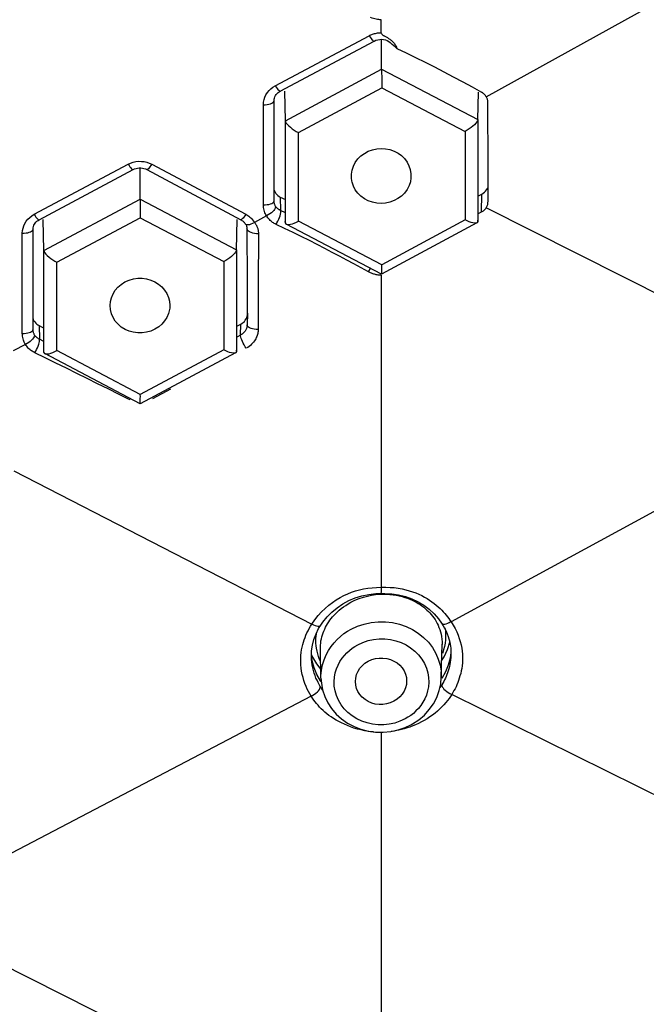
# Model space of a CAD drawing. Units: millimetres. Extents: x 0 to 1016, y 0 to 711.
# Drawn here: x 454 to 465, y 619 to 636 of the extents above; entities that cross this region are included whole.
import ezdxf

# ---------------------------------------------------------------- set-up
doc = ezdxf.new("R2010")
doc.units = ezdxf.units.MM
doc.header["$LTSCALE"] = 55.88
doc.layers.get('0').update_dxf_attribs({"linetype": 'CONTINUOUS'})
doc.layers.add('02___PRT_ALL_AXES', color=7, linetype='CONTINUOUS')
doc.layers.add('7_ALL_FEATURES', color=7, linetype='CONTINUOUS')

msp = doc.modelspace()

# ---------------------------------------------------------------- linework, layer by layer
at = {"color": 7, "linetype": 'Continuous'}
for p, q in [((462.241, 634.385), (462.241, 634.76)), ((462.242, 634.003), (462.241, 634.385)), ((462.242, 633.613), (462.242, 634.003)), ((462.242, 633.217), (462.242, 633.613)), ((462.242, 633.016), (462.242, 633.217))]:
    msp.add_line(p, q, dxfattribs=at)
for points in [[(462.21, 634.858), (462.203, 634.869), (462.195, 634.88), (462.187, 634.89), (462.178, 634.899), (462.169, 634.908), (462.159, 634.917), (462.149, 634.924), (462.138, 634.932), (462.127, 634.938)], [(462.241, 634.76), (462.24, 634.771), (462.239, 634.783), (462.237, 634.794), (462.235, 634.805), (462.231, 634.816), (462.227, 634.827), (462.222, 634.837), (462.217, 634.848), (462.21, 634.858)], [(462.211, 632.907), (462.218, 632.919), (462.223, 632.93), (462.228, 632.942), (462.232, 632.955), (462.236, 632.967), (462.238, 632.979), (462.24, 632.992), (462.241, 633.004), (462.242, 633.016)], [(462.128, 632.834), (462.139, 632.84), (462.149, 632.846), (462.16, 632.854), (462.17, 632.861), (462.179, 632.869), (462.188, 632.878), (462.196, 632.887), (462.204, 632.897), (462.211, 632.907)]]:
    msp.add_lwpolyline(points, dxfattribs=at)
at = {"layer": '02___PRT_ALL_AXES', "color": 7, "linetype": 'Continuous'}
for p, q in [((461.421, 624.66), (461.434, 625.24)), ((459.309, 624.646), (459.298, 625.146))]:
    msp.add_line(p, q, dxfattribs=at)
for points in [[(459.911, 633.704), (459.958, 633.766), (460.01, 633.819), (460.07, 633.863), (460.138, 633.899), (460.212, 633.926), (460.287, 633.943), (460.365, 633.949), (460.444, 633.944), (460.52, 633.929), (460.593, 633.903), (460.662, 633.867), (460.723, 633.823), (460.775, 633.77), (460.82, 633.71), (460.854, 633.646), (460.877, 633.578), (460.889, 633.505), (460.889, 633.431)], [(459.848, 633.383), (459.843, 633.427), (459.842, 633.499), (459.854, 633.568), (459.877, 633.636), (459.911, 633.704)], [(460.82, 633.228), (460.774, 633.166), (460.721, 633.113), (460.661, 633.069), (460.594, 633.033), (460.52, 633.006), (460.444, 632.989), (460.366, 632.984), (460.287, 632.989), (460.211, 633.004), (460.139, 633.03), (460.07, 633.066), (460.009, 633.11), (459.956, 633.162), (459.911, 633.222), (459.877, 633.286), (459.854, 633.355), (459.848, 633.383)], [(460.889, 633.431), (460.878, 633.364), (460.855, 633.296), (460.82, 633.228)], [(455.611, 631.118), (455.605, 631.188), (455.611, 631.259), (455.628, 631.328), (455.657, 631.396), (455.696, 631.459), (455.743, 631.513), (455.801, 631.562), (455.867, 631.605)], [(455.867, 631.605), (455.941, 631.637), (456.015, 631.658), (456.09, 631.669), (456.168, 631.669), (456.247, 631.658), (456.321, 631.638), (456.391, 631.607), (456.457, 631.566), (456.515, 631.518), (456.563, 631.462), (456.603, 631.399), (456.631, 631.333), (456.648, 631.264), (456.654, 631.191), (456.652, 631.145)], [(456.392, 630.774), (456.319, 630.742), (456.244, 630.72), (456.169, 630.709), (456.091, 630.709), (456.012, 630.72), (455.938, 630.74), (455.868, 630.771), (455.802, 630.812), (455.745, 630.86), (455.697, 630.916), (455.657, 630.979), (455.628, 631.045), (455.611, 631.118)], [(456.652, 631.145), (456.649, 631.12), (456.631, 631.05), (456.602, 630.982), (456.563, 630.92), (456.516, 630.865), (456.459, 630.816), (456.392, 630.774)]]:
    msp.add_lwpolyline(points, dxfattribs=at)
at = {"layer": '7_ALL_FEATURES', "color": 7, "linetype": 'Continuous'}
for p, q in [((462.21, 634.858), (467.619, 637.848)), ((460.365, 635.981), (460.365, 636.21)), ((458.506, 635.05), (460.156, 635.93)), ((458.594, 634.956), (460.244, 635.836)), ((460.372, 635.344), (460.372, 635.865)), ((458.683, 634.435), (460.372, 635.344)), ((460.372, 635.342), (462.062, 634.457)), ((458.465, 635.025), (458.506, 635.05)), ((458.574, 634.944), (458.594, 634.956)), ((458.588, 634.956), (458.594, 634.956)), ((458.683, 634.435), (458.671, 634.958)), ((458.912, 634.228), (460.376, 635.016)), ((460.376, 635.016), (461.841, 634.248)), ((462.062, 634.457), (462.072, 634.939)), ((458.298, 632.957), (458.298, 634.717)), ((458.485, 633.03), (458.485, 634.79)), ((458.486, 634.789), (458.487, 634.812)), ((458.683, 632.641), (458.683, 634.435)), ((462.062, 634.455), (462.062, 632.661)), ((458.912, 632.673), (458.912, 634.228)), ((461.841, 634.248), (461.841, 632.693)), ((454.272, 632.792), (455.922, 633.672)), ((456.294, 633.692), (456.338, 633.672)), ((456.338, 633.672), (457.988, 632.792)), ((454.36, 632.698), (456.01, 633.578)), ((456.133, 633.059), (456.133, 633.607)), ((456.199, 633.598), (456.225, 633.59)), ((456.225, 633.59), (456.25, 633.578)), ((456.25, 633.578), (457.9, 632.698)), ((462.072, 633.114), (462.135, 633.148)), ((462.128, 632.834), (462.135, 633.148)), ((454.444, 632.158), (456.133, 633.059)), ((456.133, 633.058), (457.823, 632.171)), ((458.572, 633.108), (458.594, 633.096)), ((458.594, 633.096), (458.683, 633.05)), ((458.594, 633.096), (458.599, 632.861)), ((458.46, 632.838), (458.437, 632.818)), ((458.479, 632.859), (458.46, 632.838)), ((458.683, 632.821), (458.599, 632.861)), ((458.602, 632.844), (458.599, 632.861)), ((462.065, 632.802), (462.128, 632.834)), ((467.623, 630.179), (462.211, 632.907)), ((454.231, 632.767), (454.272, 632.792)), ((454.34, 632.686), (454.36, 632.698)), ((454.354, 632.698), (454.36, 632.698)), ((454.444, 632.157), (454.432, 632.7)), ((454.671, 631.949), (456.136, 632.73)), ((456.136, 632.73), (457.6, 631.961)), ((457.823, 632.171), (457.835, 632.7)), ((457.906, 632.698), (457.9, 632.698)), ((457.978, 632.627), (457.98, 632.625)), ((457.98, 632.626), (457.993, 632.606)), ((458.084, 632.624), (458.112, 632.636)), ((458.112, 632.636), (458.14, 632.651)), ((458.125, 632.673), (458.14, 632.651)), ((458.354, 632.765), (458.14, 632.651)), ((458.683, 632.639), (458.682, 632.668)), ((458.876, 632.654), (458.912, 632.673)), ((460.376, 631.905), (458.912, 632.673)), ((462.048, 632.64), (460.373, 631.739)), ((461.841, 632.693), (460.376, 631.905)), ((461.877, 632.676), (461.841, 632.693)), ((462.062, 632.661), (462.062, 632.688)), ((454.064, 630.699), (454.064, 632.459)), ((454.252, 632.531), (454.253, 632.554)), ((454.252, 630.772), (454.252, 632.532)), ((458.007, 632.564), (458.009, 632.545)), ((458.009, 632.547), (458.009, 632.419)), ((458.67, 632.544), (458.519, 632.616)), ((460.373, 631.739), (458.697, 632.617)), ((458.009, 632.419), (458.011, 631.717)), ((454.444, 630.369), (454.444, 632.157)), ((457.823, 632.169), (457.823, 630.38)), ((458.209, 632.187), (458.207, 631.815)), ((454.671, 630.399), (454.671, 631.949)), ((457.6, 631.961), (457.6, 630.41)), ((458.207, 631.815), (458.206, 631.425)), ((458.011, 631.717), (458.012, 630.994)), ((460.365, 631.724), (460.365, 626.241)), ((458.206, 631.425), (458.204, 630.86)), ((458.021, 631.053), (458.012, 630.851)), ((458.012, 630.994), (458.012, 630.943)), ((458.012, 630.943), (458.012, 630.851)), ((454.338, 630.85), (454.36, 630.838)), ((454.36, 630.838), (454.444, 630.794)), ((454.36, 630.838), (454.365, 630.598)), ((457.833, 630.828), (457.901, 630.864)), ((457.896, 630.671), (457.901, 630.864)), ((458.204, 630.86), (458.204, 630.769)), ((454.226, 630.58), (454.202, 630.56)), ((454.245, 630.6), (454.226, 630.58)), ((454.444, 630.56), (454.365, 630.598)), ((454.367, 630.582), (454.365, 630.598)), ((457.896, 630.671), (457.829, 630.635)), ((457.897, 630.656), (457.896, 630.671)), ((457.919, 630.586), (457.909, 630.613)), ((454.12, 630.507), (453.905, 630.393)), ((454.444, 630.367), (454.443, 630.393)), ((454.636, 630.38), (454.671, 630.399)), ((456.136, 629.629), (454.671, 630.399)), ((457.6, 630.41), (456.136, 629.629)), ((457.636, 630.393), (457.6, 630.41)), ((457.823, 630.38), (457.823, 630.405)), ((454.468, 630.27), (454.282, 630.361)), ((456.134, 629.465), (454.459, 630.345)), ((457.809, 630.358), (456.134, 629.465)), ((456.664, 629.723), (456.349, 629.553)), ((455.959, 629.532), (455.93, 629.544)), ((467.615, 628.907), (461.592, 625.635)), ((453.914, 628.284), (459.15, 625.593)), ((459.743, 625.924), (459.786, 625.951)), ((459.786, 625.951), (459.832, 625.977)), ((459.832, 625.977), (459.906, 626.013)), ((459.906, 626.013), (459.98, 626.043)), ((459.268, 625.515), (459.304, 625.573)), ((459.304, 625.573), (459.304, 625.573)), ((461.425, 625.613), (461.425, 625.612)), ((461.573, 625.665), (461.592, 625.635)), ((459.045, 625.401), (459.063, 625.44)), ((459.221, 625.344), (459.224, 625.385)), ((459.774, 625.468), (459.837, 625.504)), ((461.485, 625.531), (461.493, 625.481)), ((461.493, 625.481), (461.497, 625.43)), ((459.16, 625.227), (459.185, 625.326)), ((459.224, 625.214), (459.221, 625.259)), ((459.23, 625.169), (459.224, 625.214)), ((461.434, 625.281), (461.434, 625.24)), ((461.434, 625.24), (461.434, 625.238)), ((461.479, 625.201), (461.463, 625.14)), ((461.53, 625.149), (461.57, 625.276)), ((461.571, 625.275), (461.587, 625.172)), ((459.154, 624.948), (459.141, 625.047)), ((459.141, 624.995), (459.141, 625.024)), ((459.142, 625.056), (459.161, 625.013)), ((459.298, 625.148), (459.298, 625.186)), ((459.298, 625.146), (459.298, 625.148)), ((461.427, 624.951), (461.472, 625.022)), ((461.463, 625.14), (461.442, 625.077)), ((461.472, 625.022), (461.53, 625.149)), ((461.59, 625.095), (461.577, 624.999)), ((461.587, 625.172), (461.591, 625.068)), ((461.591, 625.068), (461.59, 625.036)), ((461.59, 625.036), (461.59, 625.036)), ((461.78, 625.174), (461.787, 625.119)), ((459.141, 624.994), (459.141, 624.995)), ((459.187, 624.826), (459.154, 624.948)), ((459.161, 625.013), (459.231, 624.895)), ((459.231, 624.895), (459.306, 624.799)), ((461.544, 624.875), (461.495, 624.754)), ((461.577, 624.999), (461.544, 624.875)), ((459.236, 624.708), (459.187, 624.826)), ((459.3, 624.596), (459.236, 624.708)), ((461.495, 624.754), (461.43, 624.64)), ((459.068, 624.453), (459.047, 624.5)), ((459.314, 624.576), (459.3, 624.596)), ((459.309, 624.645), (459.309, 624.646)), ((461.421, 624.66), (461.421, 624.656)), ((461.447, 624.558), (461.43, 624.529)), ((459.138, 624.327), (453.115, 621.173)), ((461.18, 624.42), (461.159, 624.349)), ((461.574, 624.374), (461.605, 624.36)), ((461.625, 624.391), (461.604, 624.357)), ((467.627, 621.381), (461.604, 624.357)), ((461.644, 624.426), (461.625, 624.391)), ((460.785, 623.929), (460.695, 623.888)), ((460.836, 623.957), (460.785, 623.929)), ((460.365, 623.696), (460.365, 617.502)), ((453.131, 619.913), (459.16, 616.875))]:
    msp.add_line(p, q, dxfattribs=at)
for points in [[(460.365, 636.21), (460.344, 636.21), (460.322, 636.212), (460.299, 636.215), (460.276, 636.219), (460.253, 636.224), (460.229, 636.231), (460.205, 636.24), (460.181, 636.25)], [(460.156, 635.93), (460.169, 635.937), (460.184, 635.944), (460.199, 635.95), (460.214, 635.956), (460.231, 635.961), (460.248, 635.966), (460.265, 635.97), (460.284, 635.974), (460.303, 635.977), (460.323, 635.979), (460.344, 635.981), (460.365, 635.981)], [(460.156, 635.93), (460.172, 635.905), (460.188, 635.883), (460.203, 635.864), (460.217, 635.85), (460.228, 635.84), (460.238, 635.836), (460.244, 635.836)], [(460.365, 635.981), (460.367, 635.973), (460.37, 635.966), (460.375, 635.959), (460.381, 635.952), (460.388, 635.946), (460.396, 635.941), (460.405, 635.935), (460.414, 635.93), (460.423, 635.925), (460.432, 635.919)], [(460.432, 635.919), (460.453, 635.908), (460.463, 635.902), (460.474, 635.896), (460.484, 635.89), (460.495, 635.883), (460.507, 635.876), (460.518, 635.868), (460.529, 635.859), (460.54, 635.85), (460.552, 635.84), (460.563, 635.829), (460.575, 635.818), (460.586, 635.805), (460.597, 635.791), (460.607, 635.777), (460.617, 635.761), (460.626, 635.744), (460.635, 635.726), (460.642, 635.706)], [(460.244, 635.836), (460.274, 635.85), (460.306, 635.859), (460.34, 635.865)], [(460.34, 635.865), (460.373, 635.866), (460.407, 635.862)], [(460.407, 635.862), (460.44, 635.854), (460.471, 635.843), (460.499, 635.827), (460.525, 635.808), (460.532, 635.802)], [(460.642, 635.706), (460.615, 635.728), (460.588, 635.751), (460.56, 635.775), (460.531, 635.802)], [(460.642, 635.706), (460.807, 635.627), (460.971, 635.546), (461.136, 635.464), (461.301, 635.38), (461.466, 635.294), (461.632, 635.207), (461.797, 635.119), (461.962, 635.029), (462.127, 634.938)], [(460.372, 635.342), (460.374, 635.321), (460.374, 635.293), (460.374, 635.259), (460.375, 635.222), (460.376, 635.181), (460.376, 635.139), (460.375, 635.097), (460.375, 635.056), (460.376, 635.016)], [(458.506, 635.05), (458.522, 635.025), (458.538, 635.003), (458.553, 634.984), (458.567, 634.97), (458.578, 634.96), (458.588, 634.956)], [(458.298, 634.717), (458.301, 634.763), (458.31, 634.807), (458.323, 634.849), (458.342, 634.89), (458.367, 634.929), (458.396, 634.965)], [(458.396, 634.965), (458.428, 634.996), (458.465, 635.025)], [(458.487, 634.812), (458.492, 634.835), (458.5, 634.857), (458.51, 634.877), (458.523, 634.896), (458.538, 634.914), (458.555, 634.93), (458.574, 634.944)], [(458.298, 634.717), (458.331, 634.718), (458.363, 634.722), (458.393, 634.727), (458.42, 634.734), (458.443, 634.743), (458.461, 634.754), (458.475, 634.765), (458.483, 634.778), (458.486, 634.789)], [(458.683, 634.435), (458.688, 634.417), (458.7, 634.395), (458.719, 634.37), (458.743, 634.345), (458.772, 634.32), (458.805, 634.294), (458.839, 634.27), (458.875, 634.248), (458.912, 634.228)], [(462.062, 634.455), (462.057, 634.436), (462.046, 634.414), (462.028, 634.391), (462.004, 634.366), (461.977, 634.34), (461.945, 634.315), (461.911, 634.292), (461.876, 634.27), (461.841, 634.248)], [(455.922, 633.672), (455.966, 633.692), (456.012, 633.707), (456.058, 633.717), (456.106, 633.723), (456.155, 633.722)], [(455.922, 633.672), (455.938, 633.647), (455.954, 633.624), (455.969, 633.606), (455.983, 633.592), (455.994, 633.582), (456.004, 633.578), (456.01, 633.578)], [(456.155, 633.722), (456.203, 633.717), (456.249, 633.707), (456.294, 633.692)], [(456.338, 633.672), (456.321, 633.647), (456.305, 633.624), (456.29, 633.606), (456.277, 633.592), (456.265, 633.582), (456.256, 633.578), (456.25, 633.578)], [(456.01, 633.578), (456.035, 633.59), (456.061, 633.598), (456.088, 633.604)], [(456.088, 633.604), (456.116, 633.607), (456.144, 633.607), (456.172, 633.604), (456.199, 633.598)], [(458.485, 633.215), (458.49, 633.203), (458.502, 633.18), (458.516, 633.158)], [(458.516, 633.158), (458.533, 633.139), (458.552, 633.122), (458.572, 633.108)], [(462.135, 633.148), (462.159, 633.164), (462.181, 633.181), (462.2, 633.201), (462.217, 633.222), (462.232, 633.245), (462.242, 633.267)], [(456.133, 633.058), (456.135, 633.036), (456.135, 633.008), (456.135, 632.975), (456.135, 632.936), (456.135, 632.896), (456.135, 632.853), (456.135, 632.811), (456.135, 632.77), (456.136, 632.73)], [(458.298, 632.957), (458.331, 632.958), (458.363, 632.962), (458.393, 632.967), (458.42, 632.974), (458.443, 632.983), (458.461, 632.994), (458.475, 633.005), (458.483, 633.018), (458.485, 633.03)], [(458.512, 632.932), (458.507, 632.941), (458.502, 632.951), (458.498, 632.961), (458.494, 632.972), (458.491, 632.983), (458.489, 632.994), (458.487, 633.006), (458.486, 633.018), (458.485, 633.03)], [(458.354, 632.765), (458.343, 632.783), (458.334, 632.802), (458.325, 632.821), (458.317, 632.842), (458.311, 632.863), (458.305, 632.886), (458.301, 632.909), (458.299, 632.933), (458.298, 632.957)], [(458.437, 632.818), (458.411, 632.798), (458.383, 632.781), (458.354, 632.765)], [(458.512, 632.932), (458.511, 632.916), (458.505, 632.898), (458.495, 632.879), (458.479, 632.859)], [(458.599, 632.861), (458.592, 632.865), (458.584, 632.869), (458.576, 632.873), (458.568, 632.878), (458.561, 632.883), (458.553, 632.888), (458.545, 632.894), (458.538, 632.901), (458.531, 632.908), (458.524, 632.916), (458.518, 632.924), (458.512, 632.932)], [(458.519, 632.616), (458.536, 632.644), (458.553, 632.674), (458.567, 632.706), (458.58, 632.737), (458.59, 632.768), (458.597, 632.796), (458.601, 632.822), (458.602, 632.844)], [(454.064, 632.459), (454.067, 632.505), (454.076, 632.549), (454.089, 632.591), (454.108, 632.632), (454.133, 632.671), (454.162, 632.706)], [(454.162, 632.706), (454.194, 632.738), (454.231, 632.767)], [(454.253, 632.554), (454.258, 632.577), (454.266, 632.599), (454.276, 632.619), (454.289, 632.638), (454.304, 632.656), (454.321, 632.672), (454.34, 632.686)], [(454.272, 632.792), (454.288, 632.767), (454.304, 632.744), (454.319, 632.726), (454.333, 632.712), (454.344, 632.702), (454.354, 632.698)], [(457.9, 632.698), (457.911, 632.692), (457.921, 632.685), (457.932, 632.678), (457.941, 632.67), (457.95, 632.661), (457.959, 632.652), (457.967, 632.643), (457.975, 632.633), (457.978, 632.628)], [(457.988, 632.792), (457.971, 632.767), (457.955, 632.744), (457.94, 632.726), (457.927, 632.712), (457.915, 632.702), (457.906, 632.698)], [(457.98, 632.625), (457.985, 632.621), (457.997, 632.614), (458.014, 632.611), (458.035, 632.611), (458.058, 632.616), (458.084, 632.624)], [(457.988, 632.792), (458.006, 632.782), (458.023, 632.771), (458.041, 632.758), (458.058, 632.744), (458.076, 632.729)], [(458.076, 632.729), (458.093, 632.712), (458.109, 632.694), (458.125, 632.673)], [(458.139, 632.651), (458.145, 632.643), (458.151, 632.634), (458.158, 632.625), (458.163, 632.616), (458.169, 632.607)], [(458.431, 632.673), (458.417, 632.686), (458.403, 632.7), (458.39, 632.715), (458.377, 632.731), (458.366, 632.748), (458.355, 632.766)], [(458.46, 632.65), (458.445, 632.661), (458.431, 632.673)], [(458.519, 632.616), (458.504, 632.623), (458.489, 632.632), (458.475, 632.641), (458.46, 632.65)], [(458.683, 632.641), (458.687, 632.627), (458.697, 632.618)], [(458.697, 632.618), (458.7, 632.617), (458.719, 632.612), (458.744, 632.612), (458.773, 632.617), (458.806, 632.626), (458.84, 632.638), (458.876, 632.654)], [(462.048, 632.64), (462.045, 632.638), (462.027, 632.634), (462.004, 632.635), (461.976, 632.64), (461.945, 632.649), (461.912, 632.661), (461.877, 632.676)], [(462.062, 632.661), (462.056, 632.647), (462.048, 632.64)], [(454.064, 632.459), (454.097, 632.46), (454.129, 632.464), (454.159, 632.469), (454.186, 632.476), (454.209, 632.485), (454.228, 632.496), (454.241, 632.507), (454.249, 632.52), (454.252, 632.531)], [(457.993, 632.606), (458.002, 632.586), (458.007, 632.564)], [(458.21, 632.451), (458.176, 632.451), (458.142, 632.455), (458.11, 632.461), (458.081, 632.471), (458.056, 632.483), (458.035, 632.497), (458.02, 632.512), (458.011, 632.529), (458.009, 632.545)], [(458.169, 632.607), (458.175, 632.597), (458.18, 632.587), (458.185, 632.576), (458.189, 632.565), (458.194, 632.554), (458.197, 632.542)], [(458.197, 632.542), (458.201, 632.53), (458.204, 632.518), (458.206, 632.505), (458.208, 632.492), (458.209, 632.479), (458.21, 632.465), (458.21, 632.451)], [(458.21, 632.451), (458.21, 632.369), (458.21, 632.325), (458.209, 632.187)], [(459.105, 632.331), (458.963, 632.401), (458.818, 632.473), (458.67, 632.544)], [(460.141, 631.781), (460.014, 631.851), (459.887, 631.921), (459.76, 631.989), (459.634, 632.057), (459.508, 632.124), (459.378, 632.191), (459.243, 632.261), (459.105, 632.331)], [(454.444, 632.158), (454.449, 632.139), (454.461, 632.117), (454.479, 632.092), (454.503, 632.066), (454.533, 632.041), (454.565, 632.015), (454.599, 631.991), (454.634, 631.968), (454.671, 631.949)], [(457.823, 632.169), (457.819, 632.149), (457.807, 632.127), (457.789, 632.103), (457.765, 632.078), (457.737, 632.053), (457.706, 632.028), (457.672, 632.004), (457.636, 631.982), (457.6, 631.961)], [(460.141, 631.781), (460.158, 631.809), (460.175, 631.838), (460.177, 631.842)], [(460.365, 631.724), (460.347, 631.724), (460.33, 631.725), (460.313, 631.726), (460.296, 631.728), (460.28, 631.731), (460.265, 631.734), (460.249, 631.738), (460.235, 631.742), (460.22, 631.746), (460.206, 631.751), (460.193, 631.756), (460.179, 631.762), (460.166, 631.768), (460.153, 631.774), (460.141, 631.781)], [(460.373, 631.739), (460.373, 631.739), (460.374, 631.745), (460.375, 631.758), (460.375, 631.779), (460.376, 631.804), (460.377, 631.835), (460.377, 631.868), (460.376, 631.905)], [(454.252, 630.958), (454.255, 630.947), (454.267, 630.923), (454.282, 630.901)], [(454.282, 630.901), (454.299, 630.882), (454.318, 630.865), (454.338, 630.85)], [(457.901, 630.864), (457.923, 630.878), (457.944, 630.894), (457.963, 630.912), (457.98, 630.932), (457.994, 630.954), (458.006, 630.978)], [(458.006, 630.978), (458.014, 631.002), (458.019, 631.027)], [(454.064, 630.699), (454.097, 630.7), (454.129, 630.704), (454.159, 630.709), (454.186, 630.716), (454.209, 630.725), (454.228, 630.736), (454.241, 630.747), (454.249, 630.76), (454.252, 630.772)], [(454.279, 630.671), (454.274, 630.681), (454.269, 630.691), (454.265, 630.701), (454.261, 630.712), (454.258, 630.723), (454.255, 630.735), (454.253, 630.747), (454.252, 630.76), (454.252, 630.772)], [(458.012, 630.851), (458.012, 630.843), (458.011, 630.833), (458.01, 630.824), (458.008, 630.814), (458.006, 630.805), (458.003, 630.795), (457.999, 630.784), (457.995, 630.774), (457.99, 630.763), (457.984, 630.753), (457.977, 630.742), (457.969, 630.731), (457.959, 630.72), (457.949, 630.709), (457.938, 630.699), (457.925, 630.689), (457.911, 630.68), (457.896, 630.671)], [(458.204, 630.769), (458.171, 630.77), (458.138, 630.773), (458.107, 630.779), (458.08, 630.787), (458.056, 630.798), (458.037, 630.81), (458.023, 630.823), (458.014, 630.837), (458.012, 630.851)], [(458.204, 630.769), (458.204, 630.752), (458.203, 630.736), (458.2, 630.719), (458.197, 630.701), (458.193, 630.683), (458.188, 630.665)], [(454.12, 630.507), (454.109, 630.525), (454.099, 630.544), (454.091, 630.563), (454.083, 630.584), (454.077, 630.606), (454.071, 630.628), (454.068, 630.651), (454.065, 630.675), (454.064, 630.699)], [(454.202, 630.56), (454.177, 630.541), (454.149, 630.523), (454.12, 630.507)], [(454.279, 630.671), (454.278, 630.656), (454.272, 630.639), (454.261, 630.62), (454.245, 630.6)], [(454.365, 630.598), (454.358, 630.602), (454.35, 630.606), (454.342, 630.611), (454.334, 630.616), (454.327, 630.621), (454.319, 630.627), (454.312, 630.633), (454.305, 630.64), (454.298, 630.647), (454.291, 630.655), (454.285, 630.663), (454.279, 630.671)], [(454.282, 630.361), (454.299, 630.388), (454.315, 630.418), (454.33, 630.449), (454.343, 630.479), (454.353, 630.509), (454.361, 630.537), (454.365, 630.561), (454.367, 630.582)], [(457.909, 630.613), (457.902, 630.636), (457.897, 630.656)], [(457.995, 630.439), (457.978, 630.467), (457.961, 630.497), (457.945, 630.527), (457.931, 630.557), (457.919, 630.586)], [(458.188, 630.665), (458.181, 630.646), (458.173, 630.627), (458.164, 630.607), (458.153, 630.588), (458.14, 630.568), (458.126, 630.548), (458.109, 630.528), (458.091, 630.509), (458.07, 630.49), (458.047, 630.472), (458.022, 630.455), (457.995, 630.439)], [(454.195, 630.418), (454.181, 630.431), (454.168, 630.444), (454.155, 630.459), (454.143, 630.474), (454.131, 630.49), (454.12, 630.507)], [(454.223, 630.396), (454.209, 630.406), (454.195, 630.418)], [(454.282, 630.361), (454.267, 630.368), (454.253, 630.377), (454.238, 630.386), (454.223, 630.396)], [(454.459, 630.346), (454.461, 630.344), (454.48, 630.339), (454.505, 630.339), (454.534, 630.344), (454.566, 630.353), (454.6, 630.365), (454.636, 630.38)], [(457.808, 630.357), (457.805, 630.356), (457.788, 630.352), (457.764, 630.353), (457.736, 630.357), (457.705, 630.366), (457.671, 630.378), (457.636, 630.393)], [(457.823, 630.379), (457.817, 630.365), (457.808, 630.357)], [(454.444, 630.369), (454.449, 630.355), (454.459, 630.346)], [(454.838, 630.088), (454.654, 630.179), (454.468, 630.27)], [(455.569, 629.725), (455.387, 629.816), (455.205, 629.907), (455.022, 629.997), (454.838, 630.088)], [(455.93, 629.544), (455.75, 629.635), (455.569, 629.725)], [(456.133, 629.465), (456.133, 629.465), (456.135, 629.47), (456.135, 629.484), (456.135, 629.504), (456.135, 629.529), (456.136, 629.559), (456.137, 629.593), (456.136, 629.629)], [(459.917, 626.176), (459.987, 626.196), (460.058, 626.212), (460.131, 626.225), (460.207, 626.234), (460.285, 626.239), (460.365, 626.241)], [(460.368, 626.241), (460.364, 626.168), (460.363, 626.151), (460.362, 626.14), (460.362, 626.134), (460.362, 626.133)], [(460.365, 626.241), (460.445, 626.242), (460.521, 626.24)], [(460.521, 626.24), (460.595, 626.235), (460.666, 626.225), (460.733, 626.213), (460.797, 626.198)], [(459.576, 626.02), (459.643, 626.06), (459.711, 626.095), (459.779, 626.126), (459.847, 626.153), (459.917, 626.176)], [(459.591, 625.883), (459.691, 625.95), (459.798, 626.007), (459.911, 626.055), (460.028, 626.091)], [(459.98, 626.043), (460.053, 626.068), (460.125, 626.087), (460.196, 626.102), (460.265, 626.112), (460.332, 626.118)], [(460.028, 626.091), (460.148, 626.116), (460.271, 626.13), (460.361, 626.133)], [(460.332, 626.118), (460.396, 626.121), (460.459, 626.12), (460.519, 626.116)], [(460.361, 626.133), (460.428, 626.134), (460.551, 626.127)], [(460.519, 626.116), (460.576, 626.11), (460.631, 626.102), (460.684, 626.091), (460.734, 626.078), (460.781, 626.064)], [(460.551, 626.127), (460.672, 626.109), (460.79, 626.08)], [(460.781, 626.064), (460.826, 626.049), (460.868, 626.033)], [(460.79, 626.08), (460.904, 626.039), (461.013, 625.988), (461.115, 625.926), (461.209, 625.855)], [(460.797, 626.198), (460.859, 626.181), (460.918, 626.162), (460.975, 626.141), (461.028, 626.118), (461.079, 626.094), (461.128, 626.068), (461.173, 626.042)], [(459.26, 625.744), (459.318, 625.81), (459.38, 625.871), (459.444, 625.926), (459.509, 625.976), (459.576, 626.02)], [(459.416, 625.722), (459.499, 625.806), (459.591, 625.883)], [(459.489, 625.693), (459.513, 625.723), (459.539, 625.752), (459.567, 625.782), (459.598, 625.811), (459.63, 625.839), (459.665, 625.868), (459.702, 625.896), (459.743, 625.924)], [(460.868, 626.033), (460.908, 626.015), (460.946, 625.997)], [(460.946, 625.997), (460.982, 625.977), (461.016, 625.957), (461.05, 625.936), (461.081, 625.914), (461.112, 625.891), (461.141, 625.867), (461.169, 625.842), (461.195, 625.816), (461.221, 625.79), (461.245, 625.762), (461.268, 625.733), (461.29, 625.703), (461.311, 625.673), (461.33, 625.641), (461.349, 625.607)], [(461.173, 626.042), (461.217, 626.014), (461.258, 625.986), (461.296, 625.958), (461.332, 625.929), (461.367, 625.899), (461.399, 625.87), (461.429, 625.84), (461.457, 625.811), (461.483, 625.781), (461.508, 625.752), (461.531, 625.723), (461.552, 625.694), (461.573, 625.665)], [(459.15, 625.593), (459.203, 625.672), (459.26, 625.744)], [(459.304, 625.573), (459.343, 625.63), (459.416, 625.722)], [(461.209, 625.855), (461.295, 625.776), (461.371, 625.688), (461.425, 625.613)], [(459.063, 625.44), (459.082, 625.479), (459.103, 625.517), (459.126, 625.556), (459.15, 625.593)], [(459.152, 625.596), (459.179, 625.581), (459.205, 625.57), (459.229, 625.563), (459.252, 625.558), (459.271, 625.558), (459.287, 625.561), (459.299, 625.567), (459.304, 625.573)], [(459.374, 625.505), (459.389, 625.538), (459.406, 625.57), (459.425, 625.601), (459.445, 625.632), (459.466, 625.663), (459.489, 625.693)], [(459.837, 625.504), (459.949, 625.556), (460.067, 625.596), (460.189, 625.622), (460.314, 625.635), (460.439, 625.635), (460.564, 625.621), (460.685, 625.593), (460.802, 625.553), (460.913, 625.5)], [(461.349, 625.607), (461.365, 625.573), (461.381, 625.536)], [(461.381, 625.536), (461.395, 625.499), (461.407, 625.459)], [(461.425, 625.612), (461.431, 625.606), (461.444, 625.599), (461.462, 625.595), (461.483, 625.596), (461.508, 625.601), (461.534, 625.609), (461.562, 625.622), (461.59, 625.638)], [(461.425, 625.612), (461.456, 625.565), (461.505, 625.472)], [(461.592, 625.635), (461.629, 625.577), (461.663, 625.519), (461.692, 625.461)], [(458.968, 625.142), (458.977, 625.189), (458.988, 625.234), (459, 625.278), (459.013, 625.32), (459.029, 625.361), (459.045, 625.401)], [(459.185, 625.326), (459.222, 625.422), (459.268, 625.515)], [(459.224, 625.385), (459.229, 625.425), (459.232, 625.442)], [(459.304, 625.262), (459.309, 625.299), (459.316, 625.335), (459.325, 625.37), (459.335, 625.405), (459.347, 625.439), (459.359, 625.472), (459.374, 625.505)], [(459.309, 624.646), (459.309, 624.684), (459.317, 624.784), (459.335, 624.879), (459.362, 624.969), (459.398, 625.053), (459.439, 625.131), (459.487, 625.202), (459.538, 625.267), (459.594, 625.326), (459.652, 625.379), (459.712, 625.427), (459.774, 625.468)], [(460.913, 625.5), (461.017, 625.436), (461.111, 625.36), (461.194, 625.275), (461.266, 625.182), (461.325, 625.081), (461.369, 624.978), (461.4, 624.872), (461.417, 624.765), (461.421, 624.66)], [(461.407, 625.459), (461.417, 625.417), (461.425, 625.374), (461.431, 625.328), (461.434, 625.281)], [(461.497, 625.43), (461.498, 625.375), (461.496, 625.319), (461.49, 625.261), (461.479, 625.201)], [(461.505, 625.472), (461.543, 625.375), (461.571, 625.275)], [(461.692, 625.461), (461.717, 625.402), (461.738, 625.344), (461.755, 625.287), (461.769, 625.23), (461.78, 625.174)], [(459.141, 625.024), (459.145, 625.126), (459.16, 625.227)], [(459.221, 625.259), (459.22, 625.302), (459.221, 625.344)], [(459.298, 625.186), (459.3, 625.225), (459.304, 625.262)], [(459.545, 624.665), (459.56, 624.74), (459.581, 624.811), (459.608, 624.876), (459.642, 624.937), (459.679, 624.994), (459.719, 625.045), (459.763, 625.091), (459.809, 625.133), (459.856, 625.17), (459.904, 625.203), (459.954, 625.231)], [(459.954, 625.231), (460.045, 625.272), (460.137, 625.304), (460.232, 625.324), (460.33, 625.334), (460.429, 625.334), (460.527, 625.323), (460.622, 625.302), (460.715, 625.27), (460.802, 625.229), (460.883, 625.179), (460.957, 625.119), (461.023, 625.053), (461.078, 624.98), (461.125, 624.901), (461.16, 624.82), (461.184, 624.738)], [(458.993, 624.655), (458.979, 624.711), (458.968, 624.767), (458.96, 624.823), (458.955, 624.88), (458.952, 624.935), (458.952, 624.989), (458.956, 625.042)], [(458.956, 625.042), (458.961, 625.093), (458.968, 625.142)], [(459.251, 625.074), (459.239, 625.122), (459.23, 625.169)], [(459.303, 624.935), (459.285, 624.975), (459.266, 625.025), (459.251, 625.074)], [(461.59, 625.036), (461.588, 625.007), (461.584, 624.966), (461.579, 624.925), (461.572, 624.886), (461.563, 624.848), (461.554, 624.811), (461.543, 624.775), (461.532, 624.741), (461.52, 624.709)], [(461.787, 625.119), (461.792, 625.066), (461.794, 625.013), (461.793, 624.962), (461.791, 624.912), (461.786, 624.864), (461.78, 624.817), (461.771, 624.771), (461.762, 624.727)], [(459.154, 624.878), (459.147, 624.926), (459.143, 624.975), (459.141, 624.994)], [(459.175, 624.781), (459.163, 624.829), (459.154, 624.878)], [(459.92, 624.521), (459.914, 624.587), (459.919, 624.647), (459.934, 624.707), (459.959, 624.765), (459.992, 624.818), (460.033, 624.864), (460.081, 624.906), (460.139, 624.943)], [(460.139, 624.943), (460.202, 624.97), (460.265, 624.988), (460.33, 624.998), (460.397, 624.998), (460.464, 624.99), (460.528, 624.972), (460.588, 624.946), (460.644, 624.912), (460.693, 624.871), (460.735, 624.824), (460.769, 624.771), (460.793, 624.715), (460.808, 624.656), (460.813, 624.594), (460.812, 624.567)], [(459.221, 624.647), (459.204, 624.69), (459.188, 624.734), (459.175, 624.781)], [(461.184, 624.738), (461.197, 624.654), (461.201, 624.573), (461.195, 624.495), (461.18, 624.42)], [(461.52, 624.709), (461.507, 624.677), (461.493, 624.647), (461.479, 624.617), (461.464, 624.587), (461.447, 624.558)], [(461.762, 624.727), (461.75, 624.684), (461.738, 624.644), (461.725, 624.604), (461.711, 624.566), (461.696, 624.53), (461.68, 624.495), (461.663, 624.46), (461.644, 624.426)], [(459.047, 624.5), (459.027, 624.549), (459.009, 624.601), (458.993, 624.655)], [(459.137, 624.329), (459.166, 624.344), (459.195, 624.362), (459.221, 624.381), (459.245, 624.402), (459.264, 624.424), (459.28, 624.445), (459.291, 624.465), (459.297, 624.483), (459.297, 624.499)], [(459.297, 624.499), (459.277, 624.533), (459.258, 624.569), (459.239, 624.607), (459.221, 624.647)], [(459.337, 624.442), (459.337, 624.442), (459.317, 624.47), (459.297, 624.499)], [(459.309, 624.645), (459.316, 624.559), (459.338, 624.44), (459.376, 624.324), (459.429, 624.214), (459.496, 624.111), (459.577, 624.015), (459.671, 623.93), (459.775, 623.857), (459.889, 623.795), (460.011, 623.748), (460.138, 623.715), (460.269, 623.697)], [(459.718, 624.106), (459.662, 624.179), (459.616, 624.258), (459.58, 624.339), (459.556, 624.421), (459.543, 624.505), (459.539, 624.587), (459.545, 624.665)], [(460.588, 624.238), (460.525, 624.211), (460.461, 624.192), (460.397, 624.183), (460.33, 624.183), (460.263, 624.191), (460.199, 624.208), (460.139, 624.234), (460.083, 624.269), (460.033, 624.309), (459.992, 624.357), (459.958, 624.41), (459.933, 624.466), (459.92, 624.521)], [(460.812, 624.567), (460.808, 624.533), (460.793, 624.474), (460.768, 624.416), (460.735, 624.363), (460.694, 624.317), (460.645, 624.275), (460.588, 624.238)], [(461.342, 624.308), (461.385, 624.426), (461.411, 624.548), (461.421, 624.655)], [(461.43, 624.529), (461.41, 624.499), (461.396, 624.48)], [(461.43, 624.529), (461.432, 624.513), (461.439, 624.495), (461.452, 624.475), (461.469, 624.454), (461.491, 624.433)], [(459.138, 624.327), (459.113, 624.367), (459.09, 624.409), (459.068, 624.453)], [(460.231, 623.702), (460.217, 623.703), (460.147, 623.711), (460.078, 623.722), (460.012, 623.736), (459.948, 623.752), (459.887, 623.769), (459.828, 623.789), (459.772, 623.811), (459.719, 623.834), (459.668, 623.858), (459.62, 623.883), (459.574, 623.909), (459.53, 623.936), (459.489, 623.964), (459.449, 623.992), (459.413, 624.021), (459.378, 624.05), (459.345, 624.079), (459.314, 624.109), (459.285, 624.138), (459.258, 624.168), (459.232, 624.199), (459.207, 624.23), (459.183, 624.261), (459.16, 624.294), (459.138, 624.327)], [(461.159, 624.349), (461.131, 624.283), (461.098, 624.222), (461.061, 624.166), (461.021, 624.115)], [(461.604, 624.357), (461.582, 624.323), (461.558, 624.288), (461.531, 624.253), (461.501, 624.216), (461.468, 624.179), (461.433, 624.141), (461.395, 624.104)], [(461.491, 624.433), (461.516, 624.412), (461.544, 624.392), (461.574, 624.374)], [(461.025, 623.913), (461.124, 623.997), (461.21, 624.092), (461.284, 624.196), (461.342, 624.308)], [(460.311, 623.826), (460.214, 623.837), (460.118, 623.858), (460.026, 623.89), (459.939, 623.931), (459.858, 623.981), (459.783, 624.041), (459.718, 624.106)], [(461.395, 624.104), (461.355, 624.067), (461.312, 624.032), (461.267, 623.997), (461.221, 623.964), (461.173, 623.933), (461.123, 623.903), (461.073, 623.876), (461.022, 623.85), (460.971, 623.827), (460.92, 623.806), (460.869, 623.787), (460.82, 623.77), (460.771, 623.756), (460.724, 623.743), (460.678, 623.733), (460.634, 623.724), (460.591, 623.716), (460.55, 623.71), (460.544, 623.709)], [(461.021, 624.115), (460.977, 624.069), (460.931, 624.027), (460.884, 623.99), (460.836, 623.957)], [(460.269, 623.697), (460.402, 623.694), (460.534, 623.707), (460.663, 623.735), (460.787, 623.778), (460.886, 623.825)], [(460.695, 623.888), (460.603, 623.857), (460.508, 623.836), (460.411, 623.826), (460.311, 623.826)], [(460.886, 623.825), (460.915, 623.84), (461.025, 623.913)]]:
    msp.add_lwpolyline(points, dxfattribs=at)

doc.saveas('drawing.dxf')
